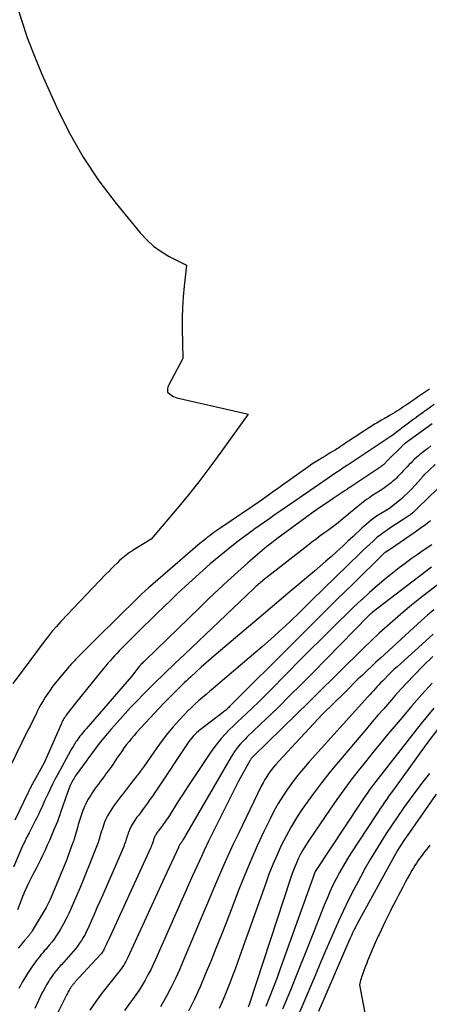
# Model space of a CAD drawing. Units: inches. Extents: x 2622665 to 2625638, y 1499078 to 1501742.
# Drawn here: x 2624786 to 2624851, y 1499872 to 1500029 of the extents above; entities that cross this region are included whole.
import ezdxf

# ---------------------------------------------------------------- set-up
doc = ezdxf.new("R2010")
doc.units = ezdxf.units.IN
doc.header["$MEASUREMENT"] = 0
doc.layers.add('Tile_2735_12_NE_contour_2ft', color=43, linetype='Continuous')

msp = doc.modelspace()

# ---------------------------------------------------------------- linework, layer by layer
at = {"layer": 'Tile_2735_12_NE_contour_2ft'}
for points in [[(2624785.25, 1500031.93, 7856), (2624786.15, 1500028.99, 7856), (2624787.14, 1500026.08, 7856), (2624788.25, 1500023.21, 7856), (2624789.44, 1500020.37, 7856), (2624791.78, 1500015.12, 7856), (2624793.79, 1500011.05, 7856), (2624796.01, 1500007.1, 7856), (2624798.54, 1500003.34, 7856), (2624801.28, 1499999.71, 7856), (2624805.13, 1499995.01, 7856), (2624806.16, 1499993.9, 7856), (2624807.26, 1499992.89, 7856), (2624808.48, 1499992.02, 7856), (2624809.78, 1499991.24, 7856), (2624812.5, 1499989.84, 7856), (2624812.15, 1499986.47, 7856), (2624812, 1499984.78, 7856), (2624811.9, 1499983.09, 7856), (2624811.85, 1499981.4, 7856), (2624811.85, 1499979.71, 7856), (2624811.92, 1499974.94, 7856), (2624809.68, 1499970.7, 7856), (2624809.6, 1499970.52, 7856), (2624809.54, 1499970.33, 7856), (2624809.51, 1499970.14, 7856), (2624809.49, 1499969.95, 7856), (2624809.48, 1499969.55, 7856), (2624809.95, 1499969.17, 7856), (2624810.19, 1499969, 7856), (2624810.44, 1499968.86, 7856), (2624810.71, 1499968.75, 7856), (2624811, 1499968.66, 7856), (2624821.26, 1499966.3, 7856)], [(2624851.34, 1499970.02, 7854), (2624849.89, 1499969.04, 7854), (2624849.44, 1499968.73, 7854), (2624848.98, 1499968.42, 7854), (2624848.53, 1499968.11, 7854), (2624848.07, 1499967.8, 7854), (2624847.84, 1499967.64, 7854), (2624847.5, 1499967.41, 7854), (2624847.16, 1499967.18, 7854), (2624846.82, 1499966.95, 7854), (2624846.48, 1499966.72, 7854), (2624846.14, 1499966.5, 7854), (2624845.82, 1499966.3, 7854)], [(2624852.09, 1499967.58, 7852), (2624850.91, 1499966.73, 7852), (2624850.51, 1499966.43, 7852), (2624850.32, 1499966.3, 7852)], [(2624845.82, 1499966.3, 7854), (2624845.79, 1499966.28, 7854), (2624845.44, 1499966.07, 7854), (2624845.08, 1499965.86, 7854), (2624844.47, 1499965.51, 7854), (2624844.42, 1499965.48, 7854), (2624844.36, 1499965.45, 7854), (2624844.31, 1499965.43, 7854), (2624844.26, 1499965.4, 7854), (2624844.21, 1499965.37, 7854), (2624844.15, 1499965.34, 7854), (2624844.1, 1499965.31, 7854), (2624844.05, 1499965.28, 7854), (2624843.66, 1499965.06, 7854), (2624843.41, 1499964.91, 7854), (2624843.16, 1499964.76, 7854), (2624842.92, 1499964.61, 7854), (2624842.68, 1499964.46, 7854), (2624840.12, 1499962.84, 7854), (2624839.71, 1499962.58, 7854), (2624839.31, 1499962.32, 7854), (2624838.9, 1499962.05, 7854), (2624838.5, 1499961.78, 7854), (2624838.28, 1499961.63, 7854), (2624837.99, 1499961.44, 7854), (2624837.7, 1499961.24, 7854), (2624837.42, 1499961.05, 7854), (2624837.13, 1499960.85, 7854), (2624836.84, 1499960.66, 7854), (2624836.55, 1499960.47, 7854), (2624836.25, 1499960.29, 7854), (2624835.95, 1499960.11, 7854), (2624835.6, 1499959.9, 7854), (2624835.13, 1499959.61, 7854), (2624834.66, 1499959.33, 7854), (2624834.19, 1499959.04, 7854), (2624833.71, 1499958.75, 7854), (2624833.6, 1499958.68, 7854), (2624833.08, 1499958.35, 7854), (2624832.56, 1499958.01, 7854), (2624832.05, 1499957.67, 7854), (2624831.54, 1499957.31, 7854), (2624829.72, 1499956.01, 7854), (2624828.9, 1499955.42, 7854), (2624828.08, 1499954.84, 7854), (2624827.26, 1499954.25, 7854), (2624826.44, 1499953.66, 7854), (2624825.62, 1499953.07, 7854), (2624824.8, 1499952.49, 7854), (2624823.97, 1499951.91, 7854), (2624823.13, 1499951.34, 7854), (2624817.84, 1499947.75, 7854), (2624817.21, 1499947.32, 7854), (2624816.9, 1499947.1, 7854), (2624816.59, 1499946.87, 7854), (2624816.28, 1499946.65, 7854), (2624815.98, 1499946.42, 7854), (2624815.95, 1499946.4, 7854), (2624815.64, 1499946.15, 7854), (2624815.33, 1499945.9, 7854), (2624815.02, 1499945.64, 7854), (2624814.72, 1499945.39, 7854), (2624807.13, 1499938.87, 7854), (2624806.53, 1499938.34, 7854), (2624805.94, 1499937.81, 7854), (2624805.36, 1499937.26, 7854), (2624804.78, 1499936.7, 7854), (2624798.1, 1499930.12, 7854), (2624797.68, 1499929.7, 7854), (2624797.66, 1499929.68, 7854), (2624797.65, 1499929.67, 7854), (2624797.63, 1499929.65, 7854), (2624797.61, 1499929.63, 7854), (2624794.96, 1499926.99, 7854), (2624794.81, 1499926.83, 7854), (2624794.66, 1499926.67, 7854), (2624794.51, 1499926.52, 7854), (2624794.35, 1499926.36, 7854), (2624794.21, 1499926.19, 7854), (2624794.06, 1499926.03, 7854), (2624793.92, 1499925.86, 7854), (2624793.78, 1499925.7, 7854), (2624791.57, 1499923.02, 7854), (2624791.14, 1499922.48, 7854), (2624790.73, 1499921.94, 7854), (2624790.35, 1499921.38, 7854), (2624789.97, 1499920.8, 7854), (2624789.62, 1499920.22, 7854), (2624789.28, 1499919.63, 7854), (2624788.96, 1499919.03, 7854), (2624788.64, 1499918.42, 7854), (2624788.57, 1499918.26, 7854), (2624788.23, 1499917.57, 7854), (2624787.88, 1499916.88, 7854), (2624787.54, 1499916.19, 7854), (2624787.2, 1499915.5, 7854), (2624784.29, 1499909.6, 7854)], [(2624821.26, 1499966.3, 7856), (2624822.35, 1499966.05, 7856), (2624818.02, 1499959.96, 7856), (2624816.27, 1499957.56, 7856), (2624814.47, 1499955.19, 7856), (2624812.62, 1499952.87, 7856), (2624810.73, 1499950.57, 7856), (2624806.89, 1499946.03, 7856), (2624804.02, 1499944.28, 7856), (2624803.73, 1499944.1, 7856), (2624803.44, 1499943.91, 7856), (2624803.16, 1499943.71, 7856), (2624802.88, 1499943.51, 7856), (2624802.62, 1499943.3, 7856), (2624802.35, 1499943.08, 7856), (2624802.1, 1499942.85, 7856), (2624801.84, 1499942.62, 7856), (2624801.43, 1499942.22, 7856), (2624800.99, 1499941.78, 7856), (2624800.54, 1499941.34, 7856), (2624800.1, 1499940.89, 7856), (2624799.66, 1499940.44, 7856), (2624792.44, 1499932.87, 7856), (2624791.73, 1499932.11, 7856), (2624791.05, 1499931.32, 7856), (2624790.4, 1499930.51, 7856), (2624789.77, 1499929.68, 7856), (2624786.45, 1499925.14, 7856), (2624784.77, 1499922.96, 7856)], [(2624850.32, 1499966.3, 7852), (2624850.1, 1499966.14, 7852), (2624849.69, 1499965.85, 7852), (2624849.29, 1499965.55, 7852), (2624849.15, 1499965.45, 7852), (2624848.69, 1499965.12, 7852), (2624848.24, 1499964.79, 7852), (2624847.78, 1499964.45, 7852), (2624847.34, 1499964.11, 7852), (2624846.89, 1499963.77, 7852), (2624846.67, 1499963.59, 7852), (2624846.44, 1499963.42, 7852), (2624846.21, 1499963.24, 7852), (2624845.99, 1499963.07, 7852), (2624845.76, 1499962.9, 7852), (2624845.53, 1499962.73, 7852), (2624845.3, 1499962.57, 7852), (2624845.06, 1499962.41, 7852), (2624839.6, 1499958.76, 7852), (2624839.29, 1499958.55, 7852), (2624838.98, 1499958.34, 7852), (2624838.66, 1499958.14, 7852), (2624838.35, 1499957.93, 7852), (2624838.16, 1499957.81, 7852), (2624837.94, 1499957.67, 7852), (2624837.72, 1499957.53, 7852), (2624837.5, 1499957.38, 7852), (2624837.28, 1499957.23, 7852), (2624837.05, 1499957.09, 7852), (2624836.83, 1499956.94, 7852), (2624836.62, 1499956.79, 7852), (2624836.4, 1499956.64, 7852), (2624832.22, 1499953.76, 7852), (2624831.03, 1499952.95, 7852), (2624829.85, 1499952.13, 7852), (2624828.66, 1499951.32, 7852), (2624827.47, 1499950.5, 7852), (2624826.69, 1499949.97, 7852), (2624825.82, 1499949.37, 7852), (2624824.97, 1499948.78, 7852), (2624824.11, 1499948.17, 7852), (2624823.26, 1499947.57, 7852), (2624823.15, 1499947.49, 7852), (2624822.36, 1499946.91, 7852), (2624821.57, 1499946.33, 7852), (2624820.8, 1499945.73, 7852), (2624820.03, 1499945.12, 7852), (2624816.33, 1499942.13, 7852), (2624813.42, 1499939.5, 7852), (2624812.29, 1499938.46, 7852), (2624811.16, 1499937.42, 7852), (2624810.05, 1499936.37, 7852), (2624808.94, 1499935.31, 7852), (2624807.84, 1499934.24, 7852), (2624806.75, 1499933.17, 7852), (2624805.66, 1499932.09, 7852), (2624804.58, 1499931.01, 7852), (2624802.15, 1499928.57, 7852), (2624801.78, 1499928.19, 7852), (2624801.41, 1499927.8, 7852), (2624801.04, 1499927.41, 7852), (2624800.68, 1499927.02, 7852), (2624800.33, 1499926.62, 7852), (2624799.97, 1499926.21, 7852), (2624799.63, 1499925.8, 7852), (2624799.29, 1499925.39, 7852), (2624794.75, 1499919.76, 7852), (2624794.48, 1499919.42, 7852), (2624794.22, 1499919.09, 7852), (2624793.95, 1499918.75, 7852), (2624793.69, 1499918.42, 7852), (2624793.42, 1499918.08, 7852), (2624793.29, 1499917.91, 7852), (2624793.17, 1499917.73, 7852), (2624793.05, 1499917.55, 7852), (2624792.94, 1499917.37, 7852), (2624792.83, 1499917.18, 7852), (2624792.73, 1499916.99, 7852), (2624792.63, 1499916.8, 7852), (2624792.54, 1499916.6, 7852), (2624789.76, 1499910.29, 7852), (2624787.93, 1499906.97, 7852), (2624787.83, 1499906.78, 7852), (2624787.73, 1499906.6, 7852), (2624787.63, 1499906.41, 7852), (2624787.54, 1499906.23, 7852), (2624787.44, 1499906.04, 7852), (2624787.35, 1499905.85, 7852), (2624787.26, 1499905.66, 7852), (2624787.17, 1499905.48, 7852), (2624785.1, 1499901.15, 7852)], [(2624851.76, 1499964.46, 7850), (2624847.5, 1499961.39, 7850), (2624847.42, 1499961.33, 7850), (2624847.34, 1499961.27, 7850), (2624847.27, 1499961.21, 7850), (2624847.19, 1499961.15, 7850), (2624847.12, 1499961.08, 7850), (2624847.04, 1499961.01, 7850), (2624846.97, 1499960.95, 7850), (2624846.9, 1499960.88, 7850), (2624844.63, 1499958.61, 7850), (2624844.55, 1499958.53, 7850), (2624844.47, 1499958.44, 7850), (2624844.38, 1499958.36, 7850), (2624844.3, 1499958.27, 7850), (2624844.25, 1499958.22, 7850), (2624844.2, 1499958.16, 7850), (2624844.14, 1499958.1, 7850), (2624844.08, 1499958.05, 7850), (2624844.02, 1499957.99, 7850), (2624843.95, 1499957.93, 7850), (2624843.89, 1499957.88, 7850), (2624843.82, 1499957.83, 7850), (2624843.76, 1499957.77, 7850), (2624843.72, 1499957.75, 7850), (2624843.64, 1499957.69, 7850), (2624843.55, 1499957.63, 7850), (2624843.47, 1499957.57, 7850), (2624843.38, 1499957.51, 7850), (2624838.59, 1499954.33, 7850), (2624838.57, 1499954.32, 7850), (2624838.55, 1499954.31, 7850), (2624838.54, 1499954.3, 7850), (2624838.52, 1499954.28, 7850), (2624838.45, 1499954.23, 7850), (2624838.43, 1499954.22, 7850), (2624838.42, 1499954.21, 7850), (2624838.4, 1499954.19, 7850), (2624838.38, 1499954.18, 7850), (2624838.24, 1499954.07, 7850), (2624838.15, 1499954.01, 7850), (2624838.05, 1499953.94, 7850), (2624837.96, 1499953.88, 7850), (2624837.87, 1499953.81, 7850), (2624835.93, 1499952.53, 7850), (2624834.88, 1499951.82, 7850), (2624833.82, 1499951.1, 7850), (2624832.78, 1499950.36, 7850), (2624831.75, 1499949.62, 7850), (2624828.56, 1499947.29, 7850), (2624827.75, 1499946.7, 7850), (2624826.96, 1499946.1, 7850), (2624826.17, 1499945.48, 7850), (2624825.38, 1499944.86, 7850), (2624824.61, 1499944.23, 7850), (2624823.84, 1499943.59, 7850), (2624823.08, 1499942.93, 7850), (2624822.33, 1499942.27, 7850), (2624820.7, 1499940.81, 7850), (2624819.15, 1499939.4, 7850), (2624817.61, 1499937.98, 7850), (2624816.09, 1499936.54, 7850), (2624814.58, 1499935.09, 7850), (2624805.95, 1499926.7, 7850), (2624805.82, 1499926.57, 7850), (2624805.69, 1499926.45, 7850), (2624805.56, 1499926.32, 7850), (2624805.44, 1499926.19, 7850), (2624805.25, 1499926.01, 7850), (2624805.22, 1499925.97, 7850), (2624805.18, 1499925.94, 7850), (2624805.15, 1499925.9, 7850), (2624805.11, 1499925.86, 7850), (2624805.08, 1499925.82, 7850), (2624805.05, 1499925.78, 7850), (2624805.01, 1499925.75, 7850), (2624804.98, 1499925.71, 7850), (2624803.74, 1499924.12, 7850), (2624796.47, 1499915.74, 7850), (2624796.27, 1499915.51, 7850), (2624796.08, 1499915.28, 7850), (2624795.89, 1499915.04, 7850), (2624795.7, 1499914.8, 7850), (2624795.51, 1499914.56, 7850), (2624795.33, 1499914.32, 7850), (2624795.15, 1499914.07, 7850), (2624794.98, 1499913.82, 7850), (2624794.86, 1499913.64, 7850), (2624794.64, 1499913.29, 7850), (2624794.42, 1499912.94, 7850), (2624794.21, 1499912.58, 7850), (2624794.01, 1499912.22, 7850), (2624791.92, 1499908.41, 7850), (2624791.51, 1499907.64, 7850), (2624791.11, 1499906.87, 7850), (2624790.73, 1499906.08, 7850), (2624790.35, 1499905.3, 7850), (2624790.1, 1499904.75, 7850), (2624789.86, 1499904.23, 7850), (2624789.63, 1499903.71, 7850), (2624789.39, 1499903.19, 7850), (2624789.16, 1499902.67, 7850), (2624788.92, 1499902.15, 7850), (2624788.67, 1499901.63, 7850), (2624788.42, 1499901.12, 7850), (2624788.16, 1499900.61, 7850), (2624787.37, 1499899.1, 7850), (2624787.24, 1499898.85, 7850), (2624787.12, 1499898.61, 7850), (2624786.99, 1499898.36, 7850), (2624786.86, 1499898.12, 7850), (2624786.74, 1499897.87, 7850), (2624786.62, 1499897.62, 7850), (2624786.51, 1499897.37, 7850), (2624786.4, 1499897.12, 7850), (2624784.91, 1499893.62, 7850)], [(2624851.56, 1499960.95, 7848), (2624851.06, 1499960.56, 7848), (2624850.49, 1499960.11, 7848), (2624850.18, 1499959.86, 7848), (2624849.87, 1499959.61, 7848), (2624849.56, 1499959.35, 7848), (2624849.26, 1499959.09, 7848), (2624848.97, 1499958.82, 7848), (2624848.68, 1499958.55, 7848), (2624848.39, 1499958.27, 7848), (2624848.11, 1499957.98, 7848), (2624848.05, 1499957.92, 7848), (2624847.75, 1499957.6, 7848), (2624847.46, 1499957.29, 7848), (2624847.16, 1499956.98, 7848), (2624846.87, 1499956.66, 7848), (2624846.71, 1499956.48, 7848), (2624846.5, 1499956.26, 7848), (2624846.28, 1499956.04, 7848), (2624846.07, 1499955.82, 7848), (2624845.84, 1499955.61, 7848), (2624845.62, 1499955.41, 7848), (2624845.38, 1499955.21, 7848), (2624845.14, 1499955.01, 7848), (2624844.9, 1499954.82, 7848), (2624844.77, 1499954.73, 7848), (2624844.46, 1499954.5, 7848), (2624844.14, 1499954.27, 7848), (2624843.82, 1499954.05, 7848), (2624843.5, 1499953.84, 7848), (2624842.14, 1499952.95, 7848), (2624841.85, 1499952.76, 7848), (2624841.57, 1499952.57, 7848), (2624841.29, 1499952.37, 7848), (2624841.01, 1499952.17, 7848), (2624840.74, 1499951.97, 7848), (2624840.47, 1499951.76, 7848), (2624840.2, 1499951.55, 7848), (2624839.94, 1499951.33, 7848), (2624838.39, 1499950.03, 7848), (2624837.99, 1499949.68, 7848), (2624837.57, 1499949.35, 7848), (2624837.16, 1499949.01, 7848), (2624836.74, 1499948.68, 7848), (2624836.32, 1499948.36, 7848), (2624835.89, 1499948.04, 7848), (2624835.46, 1499947.72, 7848), (2624835.04, 1499947.4, 7848), (2624834.56, 1499947.05, 7848), (2624833.89, 1499946.56, 7848), (2624833.23, 1499946.06, 7848), (2624832.57, 1499945.56, 7848), (2624831.92, 1499945.05, 7848), (2624824.73, 1499939.43, 7848), (2624824.55, 1499939.29, 7848), (2624824.37, 1499939.14, 7848), (2624824.19, 1499938.99, 7848), (2624824.02, 1499938.84, 7848), (2624823.84, 1499938.69, 7848), (2624823.67, 1499938.54, 7848), (2624823.51, 1499938.38, 7848), (2624823.34, 1499938.22, 7848), (2624822.12, 1499937.03, 7848), (2624812.25, 1499927.69, 7848), (2624810.63, 1499926.14, 7848), (2624809.02, 1499924.58, 7848), (2624807.42, 1499923.01, 7848), (2624805.84, 1499921.42, 7848), (2624804.5, 1499920.06, 7848), (2624803.6, 1499919.13, 7848), (2624802.72, 1499918.2, 7848), (2624801.86, 1499917.25, 7848), (2624801.01, 1499916.28, 7848), (2624800.46, 1499915.65, 7848), (2624799.9, 1499914.99, 7848), (2624799.34, 1499914.32, 7848), (2624798.8, 1499913.65, 7848), (2624798.27, 1499912.97, 7848), (2624798, 1499912.6, 7848), (2624797.61, 1499912.1, 7848), (2624797.23, 1499911.59, 7848), (2624796.85, 1499911.08, 7848), (2624796.48, 1499910.56, 7848), (2624794.9, 1499908.36, 7848), (2624794.76, 1499908.16, 7848), (2624794.63, 1499907.96, 7848), (2624794.5, 1499907.76, 7848), (2624794.38, 1499907.55, 7848), (2624794.27, 1499907.34, 7848), (2624794.16, 1499907.13, 7848), (2624794.06, 1499906.91, 7848), (2624793.96, 1499906.7, 7848), (2624793.49, 1499905.54, 7848), (2624792.41, 1499902.37, 7848), (2624792.38, 1499902.29, 7848), (2624792.35, 1499902.2, 7848), (2624792.32, 1499902.12, 7848), (2624792.3, 1499902.04, 7848), (2624792.27, 1499901.96, 7848), (2624792.24, 1499901.87, 7848), (2624792.22, 1499901.79, 7848), (2624792.19, 1499901.71, 7848), (2624792.14, 1499901.56, 7848), (2624792.08, 1499901.41, 7848), (2624792.03, 1499901.26, 7848), (2624791.97, 1499901.1, 7848), (2624791.91, 1499900.95, 7848), (2624791.29, 1499899.48, 7848), (2624790.96, 1499898.69, 7848), (2624790.62, 1499897.9, 7848), (2624790.27, 1499897.12, 7848), (2624789.92, 1499896.33, 7848), (2624789.78, 1499896.03, 7848), (2624789.49, 1499895.41, 7848), (2624789.19, 1499894.78, 7848), (2624788.87, 1499894.17, 7848), (2624788.54, 1499893.55, 7848), (2624788.22, 1499892.94, 7848), (2624787.9, 1499892.33, 7848), (2624787.59, 1499891.71, 7848), (2624787.29, 1499891.08, 7848), (2624786.73, 1499889.91, 7848), (2624786.66, 1499889.75, 7848), (2624786.59, 1499889.59, 7848), (2624786.52, 1499889.43, 7848), (2624786.46, 1499889.27, 7848), (2624786.4, 1499889.1, 7848), (2624786.34, 1499888.94, 7848), (2624786.28, 1499888.77, 7848), (2624786.22, 1499888.61, 7848), (2624785.52, 1499886.81, 7848)], [(2624852.23, 1499957.98, 7846), (2624850.46, 1499956.26, 7846), (2624850.41, 1499956.21, 7846), (2624850.35, 1499956.15, 7846), (2624850.3, 1499956.1, 7846), (2624850.25, 1499956.04, 7846), (2624850.2, 1499955.99, 7846), (2624850.15, 1499955.93, 7846), (2624850.1, 1499955.88, 7846), (2624850.05, 1499955.82, 7846), (2624848.47, 1499954.02, 7846), (2624848.42, 1499953.96, 7846), (2624848.37, 1499953.91, 7846), (2624848.32, 1499953.85, 7846), (2624848.27, 1499953.8, 7846), (2624846.94, 1499952.55, 7846), (2624846.92, 1499952.53, 7846), (2624846.91, 1499952.52, 7846), (2624846.89, 1499952.5, 7846), (2624846.87, 1499952.49, 7846), (2624845.75, 1499951.59, 7846), (2624844.78, 1499950.86, 7846), (2624844.69, 1499950.8, 7846), (2624842.89, 1499949.7, 7846), (2624842.67, 1499949.55, 7846), (2624842.44, 1499949.4, 7846), (2624842.23, 1499949.23, 7846), (2624842.02, 1499949.06, 7846), (2624840.52, 1499947.79, 7846), (2624839.14, 1499946.48, 7846), (2624838.73, 1499946.1, 7846), (2624838.32, 1499945.71, 7846), (2624837.9, 1499945.33, 7846), (2624837.49, 1499944.95, 7846), (2624836.56, 1499944.1, 7846), (2624835.68, 1499943.3, 7846), (2624834.79, 1499942.51, 7846), (2624833.89, 1499941.73, 7846), (2624832.98, 1499940.95, 7846), (2624829.1, 1499937.68, 7846), (2624828.03, 1499936.78, 7846), (2624826.96, 1499935.88, 7846), (2624825.89, 1499934.97, 7846), (2624824.82, 1499934.07, 7846), (2624817.24, 1499927.66, 7846), (2624816.44, 1499926.98, 7846), (2624815.64, 1499926.28, 7846), (2624814.86, 1499925.58, 7846), (2624814.08, 1499924.87, 7846), (2624813.19, 1499924.04, 7846), (2624812.86, 1499923.74, 7846), (2624812.54, 1499923.43, 7846), (2624812.22, 1499923.12, 7846), (2624811.91, 1499922.81, 7846), (2624808.87, 1499919.76, 7846), (2624804.56, 1499915.15, 7846), (2624804.14, 1499914.69, 7846), (2624803.74, 1499914.21, 7846), (2624803.34, 1499913.73, 7846), (2624802.96, 1499913.24, 7846), (2624802.58, 1499912.73, 7846), (2624802.22, 1499912.23, 7846), (2624801.86, 1499911.71, 7846), (2624801.51, 1499911.19, 7846), (2624801.13, 1499910.61, 7846), (2624800.89, 1499910.25, 7846), (2624800.65, 1499909.9, 7846), (2624800.41, 1499909.56, 7846), (2624800.16, 1499909.22, 7846), (2624799.91, 1499908.87, 7846), (2624799.65, 1499908.53, 7846), (2624799.4, 1499908.2, 7846), (2624799.15, 1499907.86, 7846), (2624799.05, 1499907.72, 7846), (2624798.74, 1499907.32, 7846), (2624798.44, 1499906.91, 7846), (2624798.14, 1499906.5, 7846), (2624797.85, 1499906.08, 7846), (2624797.67, 1499905.83, 7846), (2624797.44, 1499905.5, 7846), (2624797.22, 1499905.16, 7846), (2624797.01, 1499904.82, 7846), (2624796.81, 1499904.48, 7846), (2624796.61, 1499904.13, 7846), (2624796.43, 1499903.77, 7846), (2624796.26, 1499903.41, 7846), (2624796.11, 1499903.04, 7846), (2624795.96, 1499902.67, 7846), (2624795.84, 1499902.36, 7846), (2624795.73, 1499902.04, 7846), (2624795.62, 1499901.72, 7846), (2624795.52, 1499901.4, 7846), (2624795.42, 1499901.08, 7846), (2624795.33, 1499900.76, 7846), (2624795.23, 1499900.44, 7846), (2624795.14, 1499900.11, 7846), (2624794.68, 1499898.48, 7846), (2624794.65, 1499898.36, 7846), (2624794.61, 1499898.25, 7846), (2624794.58, 1499898.13, 7846), (2624794.54, 1499898.01, 7846), (2624794.5, 1499897.89, 7846), (2624794.46, 1499897.78, 7846), (2624794.42, 1499897.66, 7846), (2624794.38, 1499897.55, 7846), (2624793.32, 1499894.59, 7846), (2624790.73, 1499888.45, 7846), (2624790.59, 1499888.12, 7846), (2624790.44, 1499887.8, 7846), (2624790.27, 1499887.49, 7846), (2624790.09, 1499887.18, 7846), (2624787.89, 1499883.45, 7846), (2624787.83, 1499883.34, 7846), (2624787.75, 1499883.23, 7846), (2624787.68, 1499883.13, 7846), (2624787.6, 1499883.02, 7846), (2624787.51, 1499882.92, 7846), (2624787.43, 1499882.82, 7846), (2624787.35, 1499882.73, 7846), (2624787.26, 1499882.63, 7846), (2624786.7, 1499881.98, 7846), (2624786.34, 1499881.55, 7846), (2624785.98, 1499881.11, 7846), (2624785.64, 1499880.67, 7846)], [(2624852.59, 1499954.04, 7844), (2624849.54, 1499951.11, 7844), (2624849.44, 1499951.01, 7844), (2624849.35, 1499950.92, 7844), (2624849.25, 1499950.82, 7844), (2624849.15, 1499950.73, 7844), (2624849.12, 1499950.69, 7844), (2624849.04, 1499950.61, 7844), (2624848.96, 1499950.54, 7844), (2624848.88, 1499950.46, 7844), (2624848.8, 1499950.38, 7844), (2624848.72, 1499950.31, 7844), (2624848.64, 1499950.24, 7844), (2624848.55, 1499950.17, 7844), (2624848.47, 1499950.1, 7844), (2624848.39, 1499950.04, 7844), (2624848.26, 1499949.95, 7844), (2624848.13, 1499949.85, 7844), (2624847.99, 1499949.76, 7844), (2624847.86, 1499949.67, 7844), (2624845, 1499947.78, 7844), (2624844.73, 1499947.6, 7844), (2624844.46, 1499947.41, 7844), (2624844.19, 1499947.23, 7844), (2624843.92, 1499947.04, 7844), (2624843.66, 1499946.85, 7844), (2624843.4, 1499946.65, 7844), (2624843.15, 1499946.45, 7844), (2624842.9, 1499946.24, 7844), (2624842.33, 1499945.74, 7844), (2624841.81, 1499945.27, 7844), (2624841.28, 1499944.79, 7844), (2624840.77, 1499944.31, 7844), (2624840.26, 1499943.82, 7844), (2624832.49, 1499936.23, 7844), (2624830.94, 1499934.7, 7844), (2624830.5, 1499934.27, 7844), (2624830.07, 1499933.85, 7844), (2624829.63, 1499933.43, 7844), (2624829.19, 1499933.01, 7844), (2624828.3, 1499932.16, 7844), (2624827.4, 1499931.33, 7844), (2624826.5, 1499930.5, 7844), (2624825.58, 1499929.69, 7844), (2624824.66, 1499928.89, 7844), (2624816.84, 1499922.24, 7844), (2624816.25, 1499921.74, 7844), (2624815.65, 1499921.23, 7844), (2624815.06, 1499920.72, 7844), (2624814.46, 1499920.21, 7844), (2624813.88, 1499919.69, 7844), (2624813.3, 1499919.16, 7844), (2624812.75, 1499918.61, 7844), (2624812.21, 1499918.04, 7844), (2624811.34, 1499917.12, 7844), (2624810.39, 1499916.06, 7844), (2624809.48, 1499914.98, 7844), (2624808.61, 1499913.86, 7844), (2624807.78, 1499912.71, 7844), (2624805.74, 1499909.79, 7844), (2624805.12, 1499908.92, 7844), (2624804.99, 1499908.75, 7844), (2624804.87, 1499908.57, 7844), (2624804.73, 1499908.4, 7844), (2624804.6, 1499908.23, 7844), (2624803.42, 1499906.71, 7844), (2624802.94, 1499906.09, 7844), (2624802.46, 1499905.47, 7844), (2624801.99, 1499904.85, 7844), (2624801.51, 1499904.22, 7844), (2624801.18, 1499903.79, 7844), (2624800.88, 1499903.37, 7844), (2624800.59, 1499902.95, 7844), (2624800.32, 1499902.52, 7844), (2624800.05, 1499902.08, 7844), (2624799.91, 1499901.85, 7844), (2624799.73, 1499901.52, 7844), (2624799.57, 1499901.18, 7844), (2624799.43, 1499900.84, 7844), (2624799.3, 1499900.49, 7844), (2624799.19, 1499900.13, 7844), (2624799.08, 1499899.78, 7844), (2624798.97, 1499899.42, 7844), (2624798.86, 1499899.06, 7844), (2624798.75, 1499898.67, 7844), (2624798.58, 1499898.12, 7844), (2624798.4, 1499897.57, 7844), (2624798.2, 1499897.03, 7844), (2624798, 1499896.49, 7844), (2624797.48, 1499895.16, 7844), (2624797, 1499893.95, 7844), (2624796.52, 1499892.76, 7844), (2624796.02, 1499891.56, 7844), (2624795.52, 1499890.37, 7844), (2624794.12, 1499887.1, 7844), (2624793.73, 1499886.23, 7844), (2624793.31, 1499885.39, 7844), (2624792.87, 1499884.56, 7844), (2624792.39, 1499883.74, 7844), (2624792.05, 1499883.18, 7844), (2624791.72, 1499882.66, 7844), (2624791.38, 1499882.15, 7844), (2624791, 1499881.66, 7844), (2624790.61, 1499881.18, 7844), (2624790.34, 1499880.86, 7844), (2624790.08, 1499880.55, 7844), (2624789.81, 1499880.24, 7844), (2624789.55, 1499879.94, 7844), (2624789.28, 1499879.63, 7844), (2624789.02, 1499879.32, 7844), (2624788.76, 1499879, 7844), (2624788.51, 1499878.68, 7844), (2624788.27, 1499878.36, 7844), (2624788.07, 1499878.08, 7844), (2624787.74, 1499877.6, 7844), (2624787.42, 1499877.12, 7844), (2624787.11, 1499876.63, 7844), (2624786.81, 1499876.13, 7844), (2624786.29, 1499875.23, 7844), (2624786.01, 1499874.74, 7844), (2624785.74, 1499874.24, 7844)], [(2624851.49, 1499948.99, 7842), (2624850.69, 1499948.35, 7842), (2624849.87, 1499947.74, 7842), (2624849.03, 1499947.15, 7842), (2624845.12, 1499944.47, 7842), (2624844.26, 1499943.94, 7842), (2624844.24, 1499943.93, 7842), (2624844.22, 1499943.91, 7842), (2624844.2, 1499943.9, 7842), (2624844.18, 1499943.89, 7842), (2624844.12, 1499943.83, 7842), (2624844.1, 1499943.82, 7842), (2624844.08, 1499943.81, 7842), (2624844.07, 1499943.79, 7842), (2624844.05, 1499943.78, 7842), (2624839.07, 1499938.86, 7842), (2624836.56, 1499936.39, 7842), (2624834.06, 1499933.91, 7842), (2624831.56, 1499931.43, 7842), (2624829.06, 1499928.94, 7842), (2624820.02, 1499919.93, 7842), (2624819.39, 1499919.29, 7842), (2624819.27, 1499919.16, 7842), (2624819.14, 1499919.04, 7842), (2624819, 1499918.92, 7842), (2624818.87, 1499918.8, 7842), (2624818.73, 1499918.69, 7842), (2624818.59, 1499918.57, 7842), (2624818.45, 1499918.46, 7842), (2624818.31, 1499918.35, 7842), (2624814.72, 1499915.58, 7842), (2624814.42, 1499915.35, 7842), (2624814.14, 1499915.1, 7842), (2624813.87, 1499914.84, 7842), (2624813.61, 1499914.56, 7842), (2624813.36, 1499914.28, 7842), (2624813.12, 1499913.99, 7842), (2624812.9, 1499913.69, 7842), (2624812.68, 1499913.38, 7842), (2624807.86, 1499906.11, 7842), (2624807.48, 1499905.55, 7842), (2624807.09, 1499904.98, 7842), (2624806.69, 1499904.43, 7842), (2624806.29, 1499903.87, 7842), (2624806.12, 1499903.64, 7842), (2624805.8, 1499903.21, 7842), (2624805.48, 1499902.77, 7842), (2624805.16, 1499902.34, 7842), (2624804.83, 1499901.9, 7842), (2624804.6, 1499901.6, 7842), (2624804.4, 1499901.32, 7842), (2624804.2, 1499901.03, 7842), (2624804.01, 1499900.73, 7842), (2624803.82, 1499900.43, 7842), (2624803.73, 1499900.27, 7842), (2624803.61, 1499900.04, 7842), (2624803.49, 1499899.81, 7842), (2624803.4, 1499899.57, 7842), (2624803.31, 1499899.33, 7842), (2624803.23, 1499899.09, 7842), (2624803.15, 1499898.84, 7842), (2624803.07, 1499898.6, 7842), (2624802.99, 1499898.35, 7842), (2624802.91, 1499898.08, 7842), (2624802.78, 1499897.7, 7842), (2624802.64, 1499897.32, 7842), (2624802.5, 1499896.95, 7842), (2624802.34, 1499896.58, 7842), (2624799.15, 1499889.23, 7842), (2624798.69, 1499888.17, 7842), (2624798.22, 1499887.11, 7842), (2624797.75, 1499886.05, 7842), (2624797.29, 1499884.99, 7842), (2624796.8, 1499883.89, 7842), (2624796.56, 1499883.39, 7842), (2624796.31, 1499882.89, 7842), (2624796.04, 1499882.41, 7842), (2624795.75, 1499881.93, 7842), (2624795.44, 1499881.47, 7842), (2624795.12, 1499881.02, 7842), (2624794.77, 1499880.58, 7842), (2624794.41, 1499880.16, 7842), (2624792.53, 1499878.04, 7842), (2624792.36, 1499877.85, 7842), (2624792.19, 1499877.66, 7842), (2624792.03, 1499877.48, 7842), (2624791.86, 1499877.29, 7842), (2624791.7, 1499877.09, 7842), (2624791.54, 1499876.9, 7842), (2624791.38, 1499876.7, 7842), (2624791.23, 1499876.49, 7842), (2624791.11, 1499876.32, 7842), (2624790.9, 1499876.02, 7842), (2624790.7, 1499875.73, 7842), (2624790.51, 1499875.42, 7842), (2624790.33, 1499875.11, 7842), (2624790.17, 1499874.84, 7842), (2624789.92, 1499874.39, 7842), (2624789.67, 1499873.93, 7842), (2624789.44, 1499873.47, 7842), (2624789.21, 1499873.01, 7842), (2624788.27, 1499871.03, 7842)], [(2624851.71, 1499945.16, 7840), (2624850.34, 1499944.24, 7840), (2624849.36, 1499943.57, 7840), (2624848.4, 1499942.89, 7840), (2624847.45, 1499942.18, 7840), (2624846.51, 1499941.46, 7840), (2624845.69, 1499940.82, 7840), (2624844.36, 1499939.74, 7840), (2624843.05, 1499938.65, 7840), (2624841.77, 1499937.52, 7840), (2624840.51, 1499936.37, 7840), (2624840.48, 1499936.35, 7840), (2624839.22, 1499935.16, 7840), (2624837.97, 1499933.97, 7840), (2624836.74, 1499932.76, 7840), (2624835.51, 1499931.55, 7840), (2624830.8, 1499926.86, 7840), (2624826.02, 1499921.98, 7840), (2624825.04, 1499921, 7840), (2624824.06, 1499920.03, 7840), (2624823.05, 1499919.07, 7840), (2624822.04, 1499918.12, 7840), (2624821.38, 1499917.52, 7840), (2624820.69, 1499916.87, 7840), (2624820.01, 1499916.22, 7840), (2624819.35, 1499915.56, 7840), (2624818.69, 1499914.88, 7840), (2624818.06, 1499914.19, 7840), (2624817.45, 1499913.47, 7840), (2624816.88, 1499912.72, 7840), (2624816.34, 1499911.96, 7840), (2624814.43, 1499909.09, 7840), (2624813.57, 1499907.8, 7840), (2624812.72, 1499906.5, 7840), (2624811.89, 1499905.2, 7840), (2624811.05, 1499903.89, 7840), (2624809.8, 1499901.91, 7840), (2624809.6, 1499901.59, 7840), (2624809.39, 1499901.28, 7840), (2624809.17, 1499900.97, 7840), (2624808.95, 1499900.67, 7840), (2624808.86, 1499900.54, 7840), (2624808.68, 1499900.3, 7840), (2624808.51, 1499900.06, 7840), (2624808.33, 1499899.83, 7840), (2624808.15, 1499899.59, 7840), (2624808.03, 1499899.42, 7840), (2624807.91, 1499899.26, 7840), (2624807.8, 1499899.11, 7840), (2624807.7, 1499898.94, 7840), (2624807.6, 1499898.78, 7840), (2624807.55, 1499898.69, 7840), (2624807.48, 1499898.56, 7840), (2624807.42, 1499898.44, 7840), (2624807.36, 1499898.31, 7840), (2624807.31, 1499898.17, 7840), (2624807.27, 1499898.04, 7840), (2624807.23, 1499897.9, 7840), (2624807.18, 1499897.77, 7840), (2624807.14, 1499897.63, 7840), (2624807.09, 1499897.48, 7840), (2624807.02, 1499897.28, 7840), (2624806.94, 1499897.07, 7840), (2624806.86, 1499896.87, 7840), (2624806.77, 1499896.67, 7840), (2624800.15, 1499882.22, 7840), (2624800.01, 1499881.92, 7840), (2624799.87, 1499881.61, 7840), (2624799.74, 1499881.31, 7840), (2624799.6, 1499881, 7840), (2624799.45, 1499880.69, 7840), (2624799.38, 1499880.54, 7840), (2624799.31, 1499880.4, 7840), (2624799.22, 1499880.26, 7840), (2624799.14, 1499880.12, 7840), (2624799.04, 1499879.98, 7840), (2624798.94, 1499879.85, 7840), (2624798.84, 1499879.72, 7840), (2624798.73, 1499879.6, 7840), (2624794.7, 1499875.23, 7840), (2624794.64, 1499875.16, 7840), (2624794.57, 1499875.09, 7840), (2624794.5, 1499875.01, 7840), (2624794.44, 1499874.94, 7840), (2624794.38, 1499874.86, 7840), (2624794.31, 1499874.79, 7840), (2624794.25, 1499874.71, 7840), (2624794.2, 1499874.63, 7840), (2624794.15, 1499874.56, 7840), (2624794.07, 1499874.45, 7840), (2624793.99, 1499874.33, 7840), (2624793.91, 1499874.21, 7840), (2624793.84, 1499874.09, 7840), (2624793.78, 1499873.99, 7840), (2624793.68, 1499873.81, 7840), (2624793.59, 1499873.63, 7840), (2624793.5, 1499873.46, 7840), (2624793.41, 1499873.28, 7840), (2624790.98, 1499868.36, 7840)], [(2624851.66, 1499941.56, 7838), (2624842.16, 1499934.31, 7838), (2624842.11, 1499934.27, 7838), (2624842.06, 1499934.23, 7838), (2624842.01, 1499934.19, 7838), (2624841.96, 1499934.14, 7838), (2624841.91, 1499934.1, 7838), (2624841.87, 1499934.06, 7838), (2624841.82, 1499934.01, 7838), (2624841.77, 1499933.97, 7838), (2624841.59, 1499933.78, 7838), (2624832.68, 1499924.69, 7838), (2624830.85, 1499922.84, 7838), (2624829, 1499921, 7838), (2624827.14, 1499919.17, 7838), (2624825.26, 1499917.36, 7838), (2624822.24, 1499914.46, 7838), (2624821.87, 1499914.1, 7838), (2624821.51, 1499913.73, 7838), (2624821.17, 1499913.35, 7838), (2624820.83, 1499912.96, 7838), (2624820.5, 1499912.55, 7838), (2624820.2, 1499912.14, 7838), (2624819.91, 1499911.71, 7838), (2624819.64, 1499911.27, 7838), (2624812.58, 1499899.06, 7838), (2624812.44, 1499898.81, 7838), (2624812.29, 1499898.56, 7838), (2624812.14, 1499898.31, 7838), (2624811.99, 1499898.07, 7838), (2624811.76, 1499897.69, 7838), (2624811.73, 1499897.63, 7838), (2624811.69, 1499897.58, 7838), (2624811.65, 1499897.52, 7838), (2624811.61, 1499897.47, 7838), (2624811.6, 1499897.44, 7838), (2624811.57, 1499897.4, 7838), (2624811.53, 1499897.36, 7838), (2624811.5, 1499897.31, 7838), (2624811.47, 1499897.27, 7838), (2624811.42, 1499897.21, 7838), (2624811.35, 1499897.09, 7838), (2624811.31, 1499896.99, 7838), (2624811.26, 1499896.85, 7838), (2624811.26, 1499896.83, 7838), (2624811.25, 1499896.82, 7838), (2624811.24, 1499896.8, 7838), (2624811.23, 1499896.78, 7838), (2624809.02, 1499892, 7838), (2624803.15, 1499879.17, 7838), (2624803.01, 1499878.87, 7838), (2624802.85, 1499878.57, 7838), (2624802.68, 1499878.28, 7838), (2624802.51, 1499877.99, 7838), (2624802.32, 1499877.71, 7838), (2624802.13, 1499877.43, 7838), (2624801.93, 1499877.16, 7838), (2624801.72, 1499876.9, 7838), (2624800.05, 1499874.82, 7838), (2624799.02, 1499873.5, 7838), (2624798.03, 1499872.16, 7838), (2624797.08, 1499870.79, 7838)], [(2624853.53, 1499939.43, 7836), (2624849.81, 1499936.54, 7836), (2624848.47, 1499935.48, 7836), (2624847.15, 1499934.4, 7836), (2624845.85, 1499933.29, 7836), (2624844.57, 1499932.17, 7836), (2624843.31, 1499931.02, 7836), (2624842.06, 1499929.85, 7836), (2624840.83, 1499928.67, 7836), (2624839.61, 1499927.48, 7836), (2624838.04, 1499925.92, 7836), (2624836.05, 1499923.94, 7836), (2624834.05, 1499921.96, 7836), (2624832.04, 1499919.99, 7836), (2624830.03, 1499918.02, 7836), (2624823.18, 1499911.33, 7836), (2624823.11, 1499911.26, 7836), (2624823.04, 1499911.19, 7836), (2624822.97, 1499911.11, 7836), (2624822.91, 1499911.04, 7836), (2624822.85, 1499910.96, 7836), (2624822.79, 1499910.88, 7836), (2624822.74, 1499910.79, 7836), (2624822.69, 1499910.71, 7836), (2624820.81, 1499907.38, 7836), (2624816.05, 1499897.77, 7836), (2624815.66, 1499896.97, 7836), (2624815.28, 1499896.17, 7836), (2624814.9, 1499895.36, 7836), (2624814.53, 1499894.55, 7836), (2624814.16, 1499893.74, 7836), (2624813.8, 1499892.93, 7836), (2624813.44, 1499892.12, 7836), (2624813.08, 1499891.3, 7836), (2624807.59, 1499878.89, 7836), (2624807.2, 1499878.05, 7836), (2624806.8, 1499877.22, 7836), (2624806.36, 1499876.4, 7836), (2624805.92, 1499875.59, 7836), (2624805.44, 1499874.79, 7836), (2624804.95, 1499874, 7836), (2624804.43, 1499873.23, 7836), (2624803.9, 1499872.48, 7836), (2624803.41, 1499871.82, 7836), (2624802.64, 1499870.73, 7836)], [(2624852.02, 1499934.78, 7834), (2624851.03, 1499933.92, 7834), (2624850.04, 1499933.04, 7834), (2624843.5, 1499927.05, 7834), (2624842.77, 1499926.38, 7834), (2624842.05, 1499925.71, 7834), (2624841.33, 1499925.02, 7834), (2624840.62, 1499924.34, 7834), (2624839.91, 1499923.65, 7834), (2624839.2, 1499922.96, 7834), (2624838.5, 1499922.26, 7834), (2624837.79, 1499921.57, 7834), (2624834.24, 1499918.1, 7834), (2624827.21, 1499910.51, 7834), (2624826.81, 1499910.06, 7834), (2624826.42, 1499909.6, 7834), (2624826.05, 1499909.12, 7834), (2624825.7, 1499908.63, 7834), (2624825.36, 1499908.13, 7834), (2624825.04, 1499907.62, 7834), (2624824.75, 1499907.09, 7834), (2624824.47, 1499906.56, 7834), (2624820.86, 1499899.14, 7834), (2624819.98, 1499897.29, 7834), (2624819.12, 1499895.43, 7834), (2624818.29, 1499893.55, 7834), (2624817.49, 1499891.67, 7834), (2624816.69, 1499889.78, 7834), (2624815.9, 1499887.89, 7834), (2624815.1, 1499886, 7834), (2624814.3, 1499884.12, 7834), (2624811.99, 1499878.66, 7834), (2624811.38, 1499877.25, 7834), (2624810.74, 1499875.86, 7834), (2624810.07, 1499874.48, 7834), (2624809.37, 1499873.12, 7834), (2624808.86, 1499872.16, 7834), (2624808.39, 1499871.29, 7834)], [(2624851.92, 1499930.85, 7832), (2624846.17, 1499925.67, 7832), (2624845.66, 1499925.2, 7832), (2624845.16, 1499924.73, 7832), (2624844.67, 1499924.24, 7832), (2624844.18, 1499923.75, 7832), (2624843.82, 1499923.38, 7832), (2624843.53, 1499923.07, 7832), (2624843.23, 1499922.75, 7832), (2624842.94, 1499922.44, 7832), (2624842.65, 1499922.12, 7832), (2624842.37, 1499921.8, 7832), (2624842.08, 1499921.48, 7832), (2624841.8, 1499921.16, 7832), (2624841.51, 1499920.84, 7832), (2624832.12, 1499910.44, 7832), (2624831.21, 1499909.39, 7832), (2624830.33, 1499908.33, 7832), (2624829.48, 1499907.24, 7832), (2624828.67, 1499906.12, 7832), (2624827.9, 1499904.98, 7832), (2624827.17, 1499903.81, 7832), (2624826.5, 1499902.6, 7832), (2624825.88, 1499901.37, 7832), (2624824.89, 1499899.31, 7832), (2624823.83, 1499897.02, 7832), (2624822.81, 1499894.72, 7832), (2624821.84, 1499892.39, 7832), (2624820.9, 1499890.04, 7832), (2624819.66, 1499886.83, 7832), (2624818.86, 1499884.76, 7832), (2624818.05, 1499882.7, 7832), (2624817.23, 1499880.64, 7832), (2624816.41, 1499878.58, 7832), (2624816.36, 1499878.47, 7832), (2624815.53, 1499876.48, 7832), (2624814.68, 1499874.5, 7832), (2624813.78, 1499872.55, 7832), (2624812.86, 1499870.6, 7832)], [(2624851.85, 1499927.32, 7830), (2624850.32, 1499925.79, 7830), (2624848.82, 1499924.24, 7830), (2624847.79, 1499923.14, 7830), (2624846.83, 1499922.11, 7830), (2624845.88, 1499921.07, 7830), (2624844.94, 1499920.02, 7830), (2624844.02, 1499918.96, 7830), (2624843.1, 1499917.9, 7830), (2624842.19, 1499916.83, 7830), (2624841.28, 1499915.76, 7830), (2624840.36, 1499914.69, 7830), (2624836.78, 1499910.46, 7830), (2624835.41, 1499908.8, 7830), (2624834.08, 1499907.12, 7830), (2624832.8, 1499905.41, 7830), (2624831.55, 1499903.66, 7830), (2624831.02, 1499902.89, 7830), (2624830.09, 1499901.5, 7830), (2624829.22, 1499900.07, 7830), (2624828.42, 1499898.61, 7830), (2624827.67, 1499897.11, 7830), (2624826.98, 1499895.59, 7830), (2624826.32, 1499894.05, 7830), (2624825.7, 1499892.49, 7830), (2624825.12, 1499890.93, 7830), (2624821.06, 1499879.46, 7830), (2624820.68, 1499878.4, 7830), (2624820.29, 1499877.34, 7830), (2624819.89, 1499876.28, 7830), (2624819.49, 1499875.23, 7830), (2624819.08, 1499874.18, 7830), (2624818.65, 1499873.13, 7830), (2624818.2, 1499872.1, 7830), (2624817.74, 1499871.06, 7830)], [(2624851.74, 1499923.02, 7828), (2624850.12, 1499921.21, 7828), (2624848.52, 1499919.39, 7828), (2624846.95, 1499917.56, 7828), (2624845.39, 1499915.71, 7828), (2624844.71, 1499914.89, 7828), (2624843.51, 1499913.43, 7828), (2624842.31, 1499911.97, 7828), (2624841.12, 1499910.49, 7828), (2624839.95, 1499909.01, 7828), (2624838.79, 1499907.51, 7828), (2624837.65, 1499905.99, 7828), (2624836.55, 1499904.46, 7828), (2624835.47, 1499902.9, 7828), (2624832.05, 1499897.88, 7828), (2624831.59, 1499897.17, 7828), (2624831.16, 1499896.45, 7828), (2624830.76, 1499895.71, 7828), (2624830.38, 1499894.96, 7828), (2624830.04, 1499894.19, 7828), (2624829.72, 1499893.41, 7828), (2624829.42, 1499892.62, 7828), (2624829.14, 1499891.83, 7828), (2624822.61, 1499871.82, 7828), (2624822.59, 1499871.77, 7828), (2624822.37, 1499871.26, 7828)], [(2624852.02, 1499919.03, 7826), (2624851.01, 1499917.82, 7826), (2624850.02, 1499916.6, 7826), (2624849.04, 1499915.37, 7826), (2624843.13, 1499907.81, 7826), (2624842.77, 1499907.34, 7826), (2624842.41, 1499906.86, 7826), (2624842.05, 1499906.39, 7826), (2624841.7, 1499905.91, 7826), (2624841.36, 1499905.42, 7826), (2624841.02, 1499904.93, 7826), (2624840.69, 1499904.44, 7826), (2624840.36, 1499903.95, 7826), (2624833.08, 1499892.92, 7826), (2624833.03, 1499892.82, 7826), (2624832.77, 1499892.05, 7826), (2624827.51, 1499877.38, 7826), (2624826.95, 1499875.86, 7826), (2624826.38, 1499874.35, 7826), (2624825.79, 1499872.84, 7826), (2624825.19, 1499871.34, 7826)], [(2624852.92, 1499916.04, 7824), (2624850.78, 1499913.19, 7824), (2624845.58, 1499906, 7824), (2624845.23, 1499905.5, 7824), (2624844.87, 1499905.01, 7824), (2624844.52, 1499904.51, 7824), (2624844.17, 1499904.01, 7824), (2624843.82, 1499903.51, 7824), (2624843.48, 1499903, 7824), (2624843.14, 1499902.5, 7824), (2624842.81, 1499901.99, 7824), (2624838.74, 1499895.77, 7824), (2624838.12, 1499894.8, 7824), (2624837.53, 1499893.8, 7824), (2624836.96, 1499892.79, 7824), (2624836.42, 1499891.77, 7824), (2624835.91, 1499890.73, 7824), (2624835.42, 1499889.68, 7824), (2624834.97, 1499888.62, 7824), (2624834.53, 1499887.54, 7824), (2624832.82, 1499883.19, 7824), (2624831.6, 1499880.12, 7824), (2624830.37, 1499877.06, 7824), (2624829.12, 1499874, 7824), (2624827.86, 1499870.95, 7824)], [(2624851.35, 1499908.59, 7822), (2624850.29, 1499907.26, 7822), (2624849.25, 1499905.91, 7822), (2624848.24, 1499904.55, 7822), (2624847.25, 1499903.16, 7822), (2624847.16, 1499903.03, 7822), (2624846.24, 1499901.7, 7822), (2624845.34, 1499900.35, 7822), (2624844.44, 1499899, 7822), (2624843.56, 1499897.63, 7822), (2624842.7, 1499896.26, 7822), (2624841.87, 1499894.86, 7822), (2624841.08, 1499893.45, 7822), (2624840.3, 1499892.02, 7822), (2624839.27, 1499890.06, 7822), (2624838.42, 1499888.39, 7822), (2624837.6, 1499886.71, 7822), (2624836.82, 1499885.02, 7822), (2624836.06, 1499883.31, 7822), (2624835.32, 1499881.59, 7822), (2624834.58, 1499879.87, 7822), (2624833.84, 1499878.15, 7822), (2624833.11, 1499876.43, 7822), (2624827.22, 1499862.59, 7822)], [(2624852.38, 1499905.32, 7820), (2624847.75, 1499898.63, 7820), (2624847.44, 1499898.19, 7820), (2624847.14, 1499897.74, 7820), (2624846.85, 1499897.29, 7820), (2624846.56, 1499896.84, 7820), (2624846.28, 1499896.38, 7820), (2624846.01, 1499895.92, 7820), (2624845.74, 1499895.45, 7820), (2624845.48, 1499894.98, 7820), (2624839.83, 1499884.66, 7820), (2624839.67, 1499884.36, 7820), (2624839.51, 1499884.06, 7820), (2624839.36, 1499883.75, 7820), (2624839.21, 1499883.44, 7820), (2624839.06, 1499883.13, 7820), (2624838.92, 1499882.82, 7820), (2624838.78, 1499882.51, 7820), (2624838.64, 1499882.2, 7820), (2624833.63, 1499870.58, 7820)], [(2624851.42, 1499897.14, 7818), (2624851.13, 1499896.78, 7818), (2624850.84, 1499896.43, 7818), (2624850.56, 1499896.07, 7818), (2624850.28, 1499895.71, 7818), (2624850, 1499895.34, 7818), (2624849.76, 1499895.02, 7818), (2624849.5, 1499894.66, 7818), (2624849.25, 1499894.29, 7818), (2624849.01, 1499893.92, 7818), (2624848.78, 1499893.54, 7818), (2624848.53, 1499893.1, 7818), (2624848.19, 1499892.49, 7818), (2624847.84, 1499891.88, 7818), (2624847.51, 1499891.27, 7818), (2624847.18, 1499890.65, 7818), (2624847.08, 1499890.46, 7818), (2624846.7, 1499889.75, 7818), (2624846.33, 1499889.04, 7818), (2624845.96, 1499888.33, 7818), (2624845.59, 1499887.61, 7818), (2624845.33, 1499887.11, 7818), (2624845.06, 1499886.57, 7818), (2624844.79, 1499886.03, 7818), (2624844.53, 1499885.49, 7818), (2624844.27, 1499884.95, 7818), (2624843.28, 1499882.86, 7818), (2624843.16, 1499882.62, 7818), (2624843.05, 1499882.38, 7818), (2624842.94, 1499882.13, 7818), (2624842.84, 1499881.89, 7818), (2624841.46, 1499878.66, 7818), (2624841.31, 1499878.29, 7818), (2624841.15, 1499877.91, 7818), (2624841.01, 1499877.52, 7818), (2624840.86, 1499877.14, 7818), (2624840.57, 1499876.32, 7818), (2624840.48, 1499876.07, 7818), (2624840.41, 1499875.82, 7818), (2624840.34, 1499875.57, 7818), (2624840.28, 1499875.32, 7818), (2624840.18, 1499874.8, 7818), (2624844.35, 1499852.58, 7818)]]:
    msp.add_polyline3d(points, dxfattribs=at)

doc.saveas('drawing.dxf')
